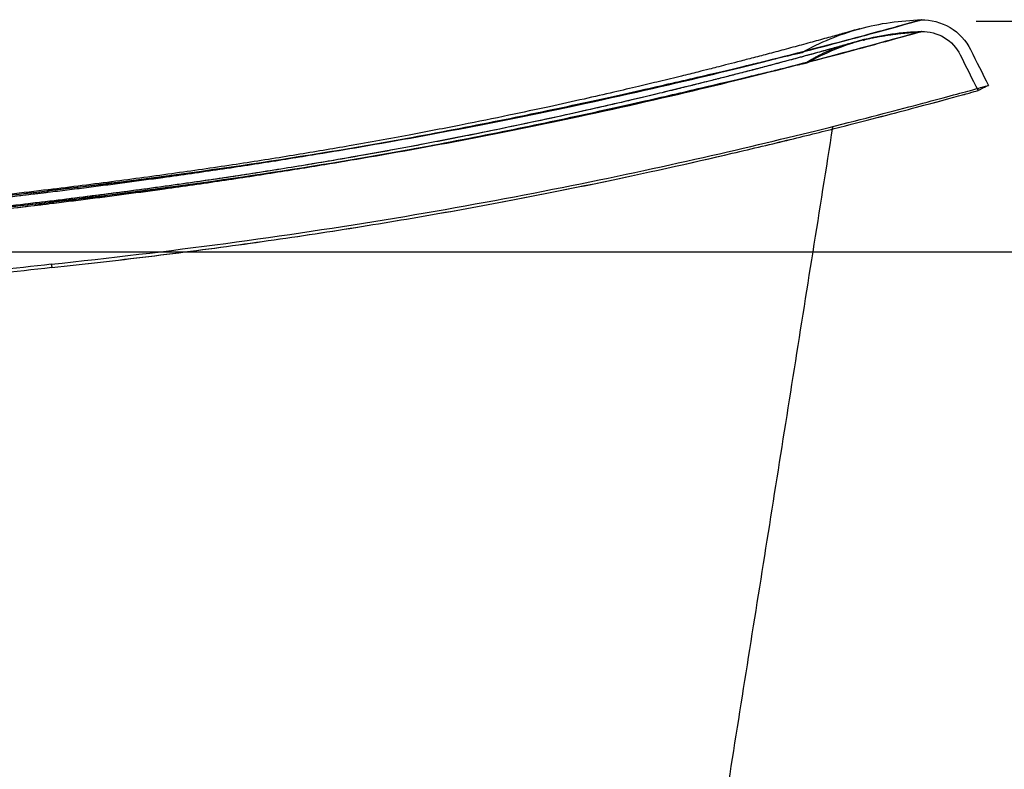
# Model space of a CAD drawing. Units: inches. Extents: x 70 to 4252, y 6916 to 10027.
# Drawn here: x 1605 to 2073, y 7421 to 7778 of the extents above; entities that cross this region are included whole.
import ezdxf

# ---------------------------------------------------------------- set-up
doc = ezdxf.new("R2010")
doc.units = ezdxf.units.IN
doc.header["$MEASUREMENT"] = 0
doc.layers.add('1', color=7, linetype='Continuous')
doc.layers.add('100', color=7, linetype='Continuous')
doc.styles.get("Standard").update_dxf_attribs({"font": 'arial.ttf'})
doc.dimstyles.get("Standard").update_dxf_attribs({"dimtxt": 50, "dimasz": 30, "dimexe": 10, "dimexo": 20, "dimgap": 0.09, "dimtad": 0, "dimtih": 1, "dimtoh": 1, "dimdec": 0, "dimzin": 0, "dimdsep": 46, "dimtxsty": 'Standard', "dimcen": 0.09, "dimclrd": 256, "dimclre": 256, "dimclrt": 256, "dimadec": 0, "dimazin": 0, "dimtfac": 1, "dimtdec": 0, "dimtofl": 0, "dimtmove": 0, "dimatfit": 3, "dimfxl": 0, "dimtolj": 1, "dimtzin": 0, "dimarcsym": 0})

# ---------------------------------------------------------------- blocks, each defined once
blk = doc.blocks.new('*D14')
at = {"lineweight": -2, "ltscale": 20}
for p, q in [((2059.89, 7777.01), (2315.51, 7777.01)), ((2305.51, 7747.01), (2305.51, 7446.54)), ((2305.51, 7095.04), (2305.51, 7395.51)), ((1903.27, 7065.04), (2315.51, 7065.04))]:
    blk.add_line(p, q, dxfattribs=at)
at = {"ltscale": 20}
for points in [[(2300.51, 7747.01), (2310.51, 7747.01), (2305.51, 7777.01)], [(2300.51, 7095.04), (2310.51, 7095.04), (2305.51, 7065.04)]]:
    blk.add_solid(points, dxfattribs=at)
at = {"layer": 'DEFPOINTS', "color": 0, "ltscale": 20}
for p in [(2039.89, 7777.01), (2305.51, 7777.01), (1883.27, 7065.04)]:
    blk.add_point(p, dxfattribs=at)
at = {"ltscale": 20, "insert": (2305.51, 7421.03), "char_height": 50, "attachment_point": 5}
blk.add_mtext('\\A1;745', dxfattribs=at)
blk = doc.blocks.new('*D17')
at = {"lineweight": -2, "ltscale": 20}
for p, q in [((1215.32, 7667.28), (2172.38, 7667.28)), ((2162.38, 7637.28), (2162.38, 7391.78)), ((2162.38, 7095.04), (2162.38, 7340.54)), ((2150.67, 7065.04), (2152.38, 7065.04))]:
    blk.add_line(p, q, dxfattribs=at)
at = {"ltscale": 20}
for points in [[(2157.38, 7637.28), (2167.38, 7637.28), (2162.38, 7667.28)], [(2157.38, 7095.04), (2167.38, 7095.04), (2162.38, 7065.04)]]:
    blk.add_solid(points, dxfattribs=at)
at = {"layer": 'DEFPOINTS', "color": 0, "ltscale": 20}
for p in [(1195.32, 7667.28), (2162.38, 7667.28), (2170.67, 7065.04)]:
    blk.add_point(p, dxfattribs=at)
at = {"ltscale": 20, "insert": (2162.38, 7366.16), "char_height": 50, "attachment_point": 5}
blk.add_mtext('\\A1;670', dxfattribs=at)

msp = doc.modelspace()

# ---------------------------------------------------------------- linework, layer by layer
at = {"layer": '1', "color": 0}
for points, degree, knots in [([(2033.93, 7777.61), (2033.94, 7777.61), (2030.85, 7776.74), (2018.84, 7773.42), (2009.92, 7770.98), (1987.04, 7764.89), (1973.09, 7761.24), (1941.12, 7753.25), (1923.11, 7748.9), (1864.43, 7735.52), (1819.11, 7726.19), (1746.64, 7713.74), (1721.71, 7709.84), (1671.07, 7702.69), (1645.35, 7699.45), (1619.58, 7696.44)], 3, [0, 0, 0, 0, 0.125, 0.125, 0.25, 0.25, 0.375, 0.375, 0.5, 0.5, 0.75, 0.75, 0.875, 0.875, 1, 1, 1, 1]), ([(1619.58, 7696.44), (1623.16, 7696.86), (1630.32, 7697.7), (1641.06, 7699), (1651.78, 7700.33), (1662.48, 7701.69), (1673.15, 7703.08), (1694.48, 7705.95), (1726.22, 7710.54), (1772.32, 7717.99), (1821.19, 7726.9), (1877.6, 7738.43), (1933.71, 7751.29), (1984.41, 7764.1), (2020.07, 7773.73), (2031.87, 7777.03), (2033.81, 7777.58), (2033.89, 7777.6), (2033.93, 7777.61)], 3, [0, 0, 0, 0, 0.017345, 0.034689, 0.052033, 0.069378, 0.086723, 0.104067, 0.173693, 0.243321, 0.337242, 0.431181, 0.561711, 0.692263, 0.827277, 0.962259, 0.981128, 1, 1, 1, 1]), ([(1977.19, 7762.13), (1985.82, 7766.98), (1995.04, 7770.79), (2014.15, 7775.99), (2024.03, 7777.41), (2033.93, 7777.61)], 3, [0, 0, 0, 0, 0.5, 0.5, 1, 1, 1, 1]), ([(2033.93, 7777.61), (2038.41, 7777.7), (2043.33, 7776.52), (2051.79, 7771.45), (2055.21, 7767.61), (2057.27, 7763.49)], 3, [0, 0, 0, 0, 0.5, 0.5, 1, 1, 1, 1]), ([(2004.6, 7773.39), (2004.52, 7773.37), (2003.41, 7773.05), (1999.07, 7771.82), (1992.87, 7770.08), (1985.43, 7768.01), (1977.33, 7765.79), (1969.07, 7763.56), (1961.07, 7761.42), (1953.61, 7759.46), (1946.97, 7757.74), (1941.38, 7756.3), (1936.86, 7755.15), (1932.45, 7754.04), (1926.96, 7752.66), (1919.18, 7750.73), (1909.83, 7748.45), (1899.08, 7745.88), (1887.19, 7743.09), (1873.09, 7739.87), (1856.53, 7736.21), (1837.27, 7732.1), (1815.09, 7727.57), (1789.83, 7722.69), (1763.48, 7717.91), (1736.56, 7713.36), (1709.63, 7709.09), (1680.94, 7704.89), (1650.54, 7700.78), (1629.69, 7698.16), (1618.99, 7696.87)], 3, [0, 0, 0, 0, 0.05332, 0.102454, 0.147616, 0.188839, 0.226067, 0.25923, 0.288264, 0.313284, 0.33429, 0.351161, 0.363782, 0.373882, 0.388991, 0.410071, 0.437328, 0.461985, 0.490401, 0.522715, 0.559072, 0.599628, 0.644502, 0.693729, 0.747283, 0.793143, 0.841477, 0.892027, 0.944782, 1, 1, 1, 1]), ([(2004.6, 7773.39), (2004.52, 7773.37), (2003.41, 7773.05), (1999.07, 7771.82), (1992.87, 7770.08), (1985.43, 7768.01), (1977.33, 7765.79), (1969.07, 7763.56), (1961.07, 7761.42), (1953.61, 7759.46), (1946.97, 7757.74), (1941.38, 7756.3), (1936.86, 7755.15), (1932.45, 7754.04), (1926.96, 7752.66), (1919.18, 7750.73), (1909.83, 7748.45), (1899.08, 7745.88), (1887.19, 7743.09), (1873.09, 7739.87), (1856.53, 7736.21), (1837.27, 7732.1), (1815.09, 7727.57), (1789.83, 7722.69), (1763.48, 7717.91), (1736.56, 7713.36), (1709.63, 7709.09), (1680.94, 7704.89), (1650.54, 7700.78), (1629.69, 7698.16), (1618.99, 7696.87)], 3, [0, 0, 0, 0, 0.05332, 0.102454, 0.147616, 0.188839, 0.226067, 0.25923, 0.288264, 0.313284, 0.33429, 0.351161, 0.363782, 0.373882, 0.388991, 0.410071, 0.437328, 0.461985, 0.490401, 0.522715, 0.559072, 0.599628, 0.644502, 0.693729, 0.747283, 0.793143, 0.841477, 0.892027, 0.944782, 1, 1, 1, 1]), ([(1620.22, 7690.99), (1623.8, 7691.41), (1630.97, 7692.25), (1641.71, 7693.55), (1652.44, 7694.88), (1663.15, 7696.24), (1673.83, 7697.64), (1695.17, 7700.51), (1726.93, 7705.11), (1773.04, 7712.57), (1821.89, 7721.48), (1878.24, 7733.01), (1934.23, 7745.86), (1984.76, 7758.65), (2020.26, 7768.24), (2032, 7771.54), (2033.92, 7772.08), (2034, 7772.1), (2034.04, 7772.11)], 3, [0, 0, 0, 0, 0.017378, 0.034756, 0.052136, 0.069517, 0.0869, 0.104282, 0.174071, 0.243844, 0.337927, 0.431971, 0.562538, 0.692985, 0.827744, 0.962369, 0.981183, 1, 1, 1, 1]), ([(2034.04, 7772.11), (2034.05, 7772.11), (2030.98, 7771.25), (2019.04, 7767.94), (2010.17, 7765.51), (1987.4, 7759.43), (1973.5, 7755.8), (1941.64, 7747.82), (1923.68, 7743.48), (1865.12, 7730.11), (1819.83, 7720.78), (1747.36, 7708.32), (1722.42, 7704.41), (1671.75, 7697.25), (1646.01, 7694), (1620.22, 7690.99)], 3, [0, 0, 0, 0, 0.125, 0.125, 0.25, 0.25, 0.375, 0.375, 0.5, 0.5, 0.75, 0.75, 0.875, 0.875, 1, 1, 1, 1]), ([(1979.89, 7757.33), (1988.13, 7761.97), (1996.93, 7765.6), (2015.16, 7770.57), (2024.59, 7771.92), (2034.04, 7772.11)], 3, [0, 0, 0, 0, 0.5, 0.5, 1, 1, 1, 1]), ([(2034.04, 7772.11), (2037.56, 7772.18), (2041.42, 7771.25), (2048.04, 7767.28), (2050.73, 7764.27), (2052.34, 7761.04)], 3, [0, 0, 0, 0, 0.5, 0.5, 1, 1, 1, 1]), ([(2006.04, 7768.08), (2005.97, 7768.06), (2004.86, 7767.75), (2000.53, 7766.52), (1994.32, 7764.77), (1986.88, 7762.71), (1978.77, 7760.48), (1970.49, 7758.24), (1962.47, 7756.11), (1955, 7754.14), (1948.34, 7752.41), (1942.75, 7750.97), (1938.21, 7749.82), (1933.79, 7748.7), (1928.29, 7747.32), (1920.48, 7745.39), (1911.11, 7743.1), (1900.33, 7740.52), (1888.41, 7737.73), (1874.27, 7734.5), (1857.67, 7730.83), (1838.37, 7726.71), (1816.14, 7722.17), (1790.82, 7717.27), (1764.41, 7712.49), (1737.43, 7707.93), (1710.45, 7703.66), (1681.71, 7699.44), (1651.25, 7695.33), (1630.37, 7692.71), (1619.65, 7691.41)], 3, [0, 0, 0, 0, 0.053252, 0.102328, 0.147442, 0.188627, 0.225825, 0.258966, 0.287983, 0.312992, 0.333989, 0.350854, 0.363472, 0.37357, 0.388677, 0.409754, 0.437008, 0.461665, 0.490084, 0.522403, 0.558771, 0.599343, 0.644241, 0.693501, 0.747099, 0.792997, 0.841373, 0.891969, 0.944761, 1, 1, 1, 1]), ([(1999.74, 7766.3), (1998.16, 7765.85), (1994.53, 7764.83), (1987.67, 7762.92), (1980.13, 7760.85), (1971.61, 7758.54), (1962.47, 7756.1), (1953.22, 7753.68), (1945.55, 7751.69), (1939.94, 7750.26), (1935.95, 7749.25), (1932.45, 7748.37), (1928.11, 7747.28), (1922.28, 7745.83), (1914.81, 7744), (1905.51, 7741.76), (1894.15, 7739.07), (1880.48, 7735.91), (1864.22, 7732.26), (1845.08, 7728.12), (1822.8, 7723.51), (1797.16, 7718.47), (1768.03, 7713.11), (1738.39, 7708.07), (1709.06, 7703.45), (1680.73, 7699.31), (1650.75, 7695.27), (1630.2, 7692.68), (1619.65, 7691.41)], 3, [0, 0, 0, 0, 0.047342, 0.090866, 0.130512, 0.166207, 0.207534, 0.241487, 0.26779, 0.286167, 0.296476, 0.305909, 0.319399, 0.337027, 0.3589, 0.385153, 0.41595, 0.451465, 0.491884, 0.537403, 0.588208, 0.644378, 0.705906, 0.772628, 0.825818, 0.881402, 0.939372, 1, 1, 1, 1]), ([(1618.72, 7695.71), (1624.81, 7696.45), (1636.99, 7697.95), (1655.21, 7700.3), (1676.41, 7703.14), (1700.45, 7706.57), (1726.84, 7710.61), (1752.42, 7714.79), (1784.82, 7720.41), (1822.88, 7727.61), (1863.75, 7736.01), (1899.02, 7743.79), (1928.05, 7750.48), (1946.85, 7754.93), (1958.5, 7757.72), (1965.48, 7759.38), (1970.84, 7760.66), (1973.84, 7761.37), (1975.43, 7761.74), (1976.24, 7761.93), (1976.81, 7762.05), (1977.15, 7762.13), (1977.18, 7762.13), (1977.19, 7762.13)], 3, [0, 0, 0, 0, 0.03369, 0.06738, 0.101069, 0.151788, 0.202508, 0.251683, 0.300857, 0.396514, 0.490583, 0.582314, 0.670806, 0.756846, 0.798592, 0.840338, 0.880684, 0.921029, 0.936823, 0.952618, 0.968412, 0.984206, 1, 1, 1, 1]), ([(1618.72, 7695.71), (1621.76, 7696.08), (1627.85, 7696.82), (1636.98, 7697.96), (1646.1, 7699.12), (1655.2, 7700.31), (1664.28, 7701.51), (1679.4, 7703.57), (1700.45, 7706.57), (1726.84, 7710.61), (1752.42, 7714.79), (1784.82, 7720.41), (1822.88, 7727.61), (1863.75, 7736.01), (1899.02, 7743.79), (1928.05, 7750.48), (1946.85, 7754.93), (1958.5, 7757.72), (1965.48, 7759.38), (1970.84, 7760.66), (1974.17, 7761.44), (1976.06, 7761.89), (1977.05, 7762.11), (1977.14, 7762.12), (1977.19, 7762.13)], 3, [0, 0, 0, 0, 0.016846, 0.033692, 0.050538, 0.067384, 0.08423, 0.101075, 0.151795, 0.202515, 0.25169, 0.300864, 0.39652, 0.490589, 0.58232, 0.670812, 0.756852, 0.798598, 0.840343, 0.880689, 0.921034, 0.947356, 0.973678, 1, 1, 1, 1]), ([(1619.37, 7690.27), (1622.43, 7690.64), (1628.53, 7691.38), (1637.69, 7692.53), (1646.83, 7693.69), (1655.96, 7694.88), (1665.07, 7696.09), (1680.24, 7698.16), (1701.36, 7701.17), (1727.84, 7705.23), (1753.53, 7709.43), (1786.07, 7715.08), (1824.31, 7722.33), (1865.41, 7730.81), (1900.92, 7738.67), (1930.18, 7745.45), (1949.17, 7749.97), (1960.95, 7752.81), (1968.01, 7754.52), (1973.44, 7755.83), (1976.82, 7756.63), (1978.74, 7757.08), (1979.74, 7757.32), (1979.84, 7757.33), (1979.89, 7757.33)], 3, [0, 0, 0, 0, 0.016826, 0.033654, 0.050483, 0.067314, 0.084147, 0.100981, 0.151677, 0.202378, 0.251538, 0.300702, 0.396336, 0.490382, 0.582092, 0.670579, 0.756641, 0.798407, 0.840179, 0.880558, 0.920944, 0.947296, 0.973648, 1, 1, 1, 1]), ([(1619.37, 7690.27), (1625.48, 7691.02), (1637.69, 7692.51), (1655.97, 7694.87), (1677.23, 7697.73), (1701.36, 7701.17), (1727.84, 7705.23), (1753.53, 7709.43), (1786.07, 7715.08), (1824.31, 7722.33), (1865.41, 7730.81), (1900.92, 7738.67), (1930.18, 7745.45), (1949.17, 7749.97), (1960.95, 7752.81), (1968.01, 7754.52), (1973.44, 7755.83), (1976.48, 7756.55), (1978.1, 7756.93), (1978.92, 7757.13), (1979.5, 7757.26), (1979.85, 7757.33), (1979.87, 7757.33), (1979.89, 7757.33)], 3, [0, 0, 0, 0, 0.033651, 0.06731, 0.100975, 0.15167, 0.202372, 0.25153, 0.300696, 0.39633, 0.490376, 0.582086, 0.670573, 0.756636, 0.798402, 0.840174, 0.880553, 0.920939, 0.936751, 0.952563, 0.968376, 0.984188, 1, 1, 1, 1]), ([(1620.29, 7661.44), (1648.11, 7664.45), (1675.88, 7667.73), (1730.5, 7675.04), (1757.37, 7679.08), (1809.49, 7687.74), (1834.67, 7692.36), (1882.54, 7701.81), (1905.28, 7706.65), (1947.25, 7716.09), (1966.56, 7720.7), (2000.82, 7729.16), (2015.71, 7733.01), (2034.06, 7737.84), (2039.51, 7739.3), (2048.92, 7741.83), (2052.89, 7742.91), (2059.28, 7744.66), (2061.7, 7745.33), (2064.95, 7746.22), (2065.78, 7746.45), (2065.77, 7746.45)], 3, [0, 0, 0, 0, 0.125, 0.125, 0.25, 0.25, 0.375, 0.375, 0.5, 0.5, 0.625, 0.625, 0.75, 0.75, 0.8125, 0.8125, 0.875, 0.875, 0.9375, 0.9375, 1, 1, 1, 1]), ([(1620.29, 7661.44), (1648.11, 7664.45), (1675.88, 7667.73), (1730.5, 7675.04), (1757.37, 7679.08), (1809.49, 7687.74), (1834.67, 7692.36), (1882.54, 7701.81), (1905.28, 7706.65), (1947.25, 7716.09), (1966.56, 7720.7), (2000.82, 7729.16), (2015.71, 7733.01), (2034.06, 7737.84), (2039.51, 7739.3), (2048.92, 7741.83), (2052.89, 7742.91), (2059.28, 7744.66), (2061.7, 7745.33), (2064.95, 7746.22), (2065.77, 7746.45), (2065.77, 7746.45)], 3, [0, 0, 0, 0, 0.125, 0.125, 0.25, 0.25, 0.375, 0.375, 0.5, 0.5, 0.625, 0.625, 0.75, 0.75, 0.8125, 0.8125, 0.875, 0.875, 0.9375, 0.9375, 1, 1, 1, 1]), ([(1620.55, 7659.86), (1636.01, 7661.55), (1651.31, 7663.3), (1681.81, 7667.02), (1697, 7668.99), (1727.16, 7673.16), (1742.12, 7675.37), (1771.41, 7679.95), (1785.75, 7682.32), (1813.68, 7687.19), (1827.28, 7689.68), (1853.56, 7694.7), (1866.24, 7697.24), (1902.57, 7704.74), (1924.48, 7709.63), (1953.79, 7716.46), (1962.97, 7718.66), (1980.04, 7722.82), (1987.93, 7724.79), (2002.48, 7728.46), (2009.13, 7730.18), (2021.26, 7733.33), (2026.74, 7734.77), (2041.32, 7738.65), (2048.59, 7740.63), (2055.92, 7742.64), (2057.77, 7743.15), (2060.23, 7743.83), (2060.85, 7744), (2060.85, 7743.99)], 3, [0, 0, 0, 0, 0.062404, 0.062404, 0.124911, 0.124911, 0.187417, 0.187417, 0.249923, 0.249923, 0.31243, 0.31243, 0.374936, 0.374936, 0.499949, 0.499949, 0.562455, 0.562455, 0.624962, 0.624962, 0.687468, 0.687468, 0.749974, 0.749974, 0.874987, 0.874987, 0.937494, 0.937494, 1, 1, 1, 1]), ([(1620.55, 7659.86), (1636.03, 7661.56), (1651.36, 7663.31), (1681.88, 7667.03), (1697.07, 7669), (1727.22, 7673.17), (1742.18, 7675.38), (1771.47, 7679.96), (1785.81, 7682.33), (1827.69, 7689.63), (1854.18, 7694.74), (1902.6, 7704.75), (1924.51, 7709.63), (1953.81, 7716.47), (1962.99, 7718.67), (1980.05, 7722.83), (1987.94, 7724.79), (2009.76, 7730.31), (2021.88, 7733.49), (2041.32, 7738.65), (2048.6, 7740.63), (2055.92, 7742.64), (2057.77, 7743.15), (2060.23, 7743.83), (2060.85, 7744), (2060.85, 7743.99)], 3, [0, 0, 0, 0, 0.0625, 0.0625, 0.125, 0.125, 0.1875, 0.1875, 0.25, 0.25, 0.375, 0.375, 0.5, 0.5, 0.5625, 0.5625, 0.625, 0.625, 0.75, 0.75, 0.875, 0.875, 0.9375, 0.9375, 1, 1, 1, 1]), ([(2065.77, 7746.45), (2065.32, 7746.23), (2060.85, 7744)], 1, [0, 0, 0.090909, 1, 1]), ([(1195.32, 7667.28), (1230.63, 7667.24), (1266, 7668.08), (1336.62, 7671.01), (1371.9, 7673.17), (1442.38, 7678.5), (1477.57, 7681.68), (1530.33, 7686.82), (1547.9, 7688.6), (1583.04, 7692.34), (1600.59, 7694.31), (1618.15, 7696.27)], 3, [0, 0, 0, 0, 0.25, 0.25, 0.5, 0.5, 0.75, 0.75, 0.875, 0.875, 1, 1, 1, 1]), ([(1195.32, 7667.28), (1202.73, 7667.3), (1216.87, 7667.34), (1237.07, 7667.62), (1257.42, 7668.05), (1278.61, 7668.66), (1311.47, 7669.9), (1354.33, 7672.1), (1407.02, 7675.7), (1459.78, 7680.07), (1511.01, 7684.88), (1563.94, 7690.21), (1599.05, 7694.13), (1618.15, 7696.27)], 3, [0, 0, 0, 0, 0.052447, 0.100045, 0.142848, 0.196461, 0.249986, 0.375451, 0.499978, 0.623601, 0.749987, 0.86402, 1, 1, 1, 1]), ([(1618.97, 7696.87), (1606.6, 7695.37), (1582.16, 7692.51), (1546.3, 7688.59), (1512.44, 7685.11), (1482.84, 7682.24), (1464.67, 7680.6), (1456.87, 7679.91)], 3, [0, 0, 0, 0, 0.228728, 0.451922, 0.662579, 0.854897, 1, 1, 1, 1]), ([(1618.97, 7696.87), (1606.6, 7695.37), (1582.16, 7692.51), (1546.3, 7688.59), (1512.44, 7685.11), (1482.84, 7682.24), (1464.67, 7680.6), (1456.87, 7679.91)], 3, [0, 0, 0, 0, 0.228728, 0.451922, 0.662579, 0.854897, 1, 1, 1, 1]), ([(1611.63, 7694.85), (1611.93, 7694.88), (1612.52, 7694.95), (1613.41, 7695.06), (1614.29, 7695.17), (1615.18, 7695.28), (1616.06, 7695.38), (1616.95, 7695.49), (1617.83, 7695.6), (1618.42, 7695.67), (1618.72, 7695.71)], 3, [0, 0, 0, 0, 0.125, 0.25, 0.375, 0.5, 0.625, 0.75, 0.875, 1, 1, 1, 1]), ([(1611.63, 7694.85), (1611.93, 7694.88), (1612.52, 7694.95), (1613.41, 7695.06), (1614.29, 7695.17), (1615.18, 7695.28), (1616.06, 7695.38), (1616.95, 7695.49), (1617.83, 7695.6), (1618.42, 7695.67), (1618.72, 7695.71)], 3, [0, 0, 0, 0, 0.125, 0.25, 0.375, 0.5, 0.625, 0.75, 0.875, 1, 1, 1, 1]), ([(1195.32, 7665.8), (1207.62, 7665.86), (1232.23, 7665.97), (1276.44, 7667.02), (1327.92, 7669.11), (1389, 7672.83), (1452.36, 7677.93), (1506.54, 7683.17), (1549.23, 7687.66), (1580.45, 7691.12), (1601.24, 7693.6), (1611.63, 7694.85)], 3, [0, 0, 0, 0, 0.088383, 0.176766, 0.317601, 0.45844, 0.616364, 0.77429, 0.849527, 0.924764, 1, 1, 1, 1]), ([(1195.32, 7665.8), (1264.82, 7665.8), (1334.4, 7668.89), (1438.48, 7676.72), (1473.15, 7679.88), (1542.48, 7686.85), (1577.1, 7690.65), (1611.63, 7694.85)], 3, [0, 0, 0, 0, 0.5, 0.5, 0.75, 0.75, 1, 1, 1, 1]), ([(1195.32, 7661.78), (1203.28, 7661.8), (1219.18, 7661.85), (1243.02, 7662.21), (1266.8, 7662.78), (1290.56, 7663.58), (1327.45, 7665.13), (1377.56, 7668), (1439.11, 7672.72), (1499.07, 7678.18), (1548.13, 7683.08), (1588.06, 7687.34), (1608.53, 7689.66), (1618.78, 7690.82)], 3, [0, 0, 0, 0, 0.056234, 0.112335, 0.168341, 0.224287, 0.280206, 0.42916, 0.578748, 0.716263, 0.854437, 0.927098, 1, 1, 1, 1]), ([(1195.32, 7661.78), (1205.94, 7661.82), (1227.19, 7661.89), (1259.05, 7662.55), (1290.89, 7663.56), (1333.33, 7665.41), (1386.31, 7668.6), (1449.09, 7673.57), (1511.06, 7679.33), (1567.39, 7685.05), (1603.27, 7689.08), (1618.77, 7690.82)], 3, [0, 0, 0, 0, 0.075037, 0.15006, 0.22507, 0.300073, 0.450066, 0.599998, 0.744898, 0.889763, 1, 1, 1, 1]), ([(1619.63, 7691.41), (1609, 7690.12), (1587.92, 7687.64), (1556.79, 7684.19), (1526.89, 7681.05), (1498.92, 7678.26), (1476.14, 7676.11), (1462.77, 7674.91), (1457.92, 7674.48)], 3, [0, 0, 0, 0, 0.197032, 0.390789, 0.576787, 0.750924, 0.909588, 1, 1, 1, 1]), ([(1619.63, 7691.41), (1607.25, 7689.91), (1582.78, 7687.04), (1546.88, 7683.12), (1512.98, 7679.64), (1483.7, 7676.8), (1465.86, 7675.18), (1458.4, 7674.52)], 3, [0, 0, 0, 0, 0.230237, 0.454884, 0.666897, 0.860467, 1, 1, 1, 1]), ([(1195.32, 7660.3), (1264.99, 7660.3), (1334.69, 7663.4), (1438.94, 7671.25), (1473.65, 7674.41), (1543.05, 7681.4), (1577.71, 7685.2), (1612.28, 7689.41)], 3, [0, 0, 0, 0, 0.5, 0.5, 0.75, 0.75, 1, 1, 1, 1]), ([(1195.32, 7660.3), (1207.65, 7660.36), (1232.31, 7660.47), (1276.61, 7661.52), (1328.19, 7663.62), (1389.38, 7667.35), (1452.83, 7672.46), (1507.08, 7677.71), (1549.81, 7682.21), (1581.06, 7685.67), (1601.87, 7688.16), (1612.28, 7689.41)], 3, [0, 0, 0, 0, 0.088444, 0.176876, 0.317764, 0.458629, 0.616544, 0.774399, 0.849593, 0.924793, 1, 1, 1, 1]), ([(1612.28, 7689.41), (1612.58, 7689.44), (1613.17, 7689.51), (1614.05, 7689.62), (1614.94, 7689.73), (1615.83, 7689.84), (1616.71, 7689.94), (1617.6, 7690.05), (1618.49, 7690.16), (1619.08, 7690.23), (1619.37, 7690.27)], 3, [0, 0, 0, 0, 0.125, 0.25, 0.375, 0.5, 0.625, 0.75, 0.875, 1, 1, 1, 1]), ([(1612.28, 7689.41), (1612.62, 7689.45), (1613.29, 7689.53), (1614.31, 7689.65), (1615.32, 7689.77), (1616.33, 7689.9), (1617.35, 7690.02), (1618.36, 7690.14), (1619.04, 7690.23), (1619.37, 7690.27)], 3, [0, 0, 0, 0, 0.142857, 0.285714, 0.428571, 0.571429, 0.714286, 0.857143, 1, 1, 1, 1]), ([(1620.55, 7659.85), (1602.91, 7657.87), (1585.26, 7655.9), (1549.94, 7652.14), (1532.26, 7650.35), (1479.22, 7645.19), (1443.83, 7642), (1372.95, 7636.66), (1337.46, 7634.51), (1266.42, 7631.6), (1230.87, 7630.79), (1177.53, 7630.91), (1159.77, 7631.1), (1124.22, 7631.87), (1106.45, 7632.47), (1053.18, 7634.76), (1017.7, 7636.94), (946.82, 7642.36), (911.43, 7645.58), (858.39, 7650.77), (840.72, 7652.56), (805.4, 7656.35), (787.78, 7658.35), (770.14, 7659.85)], 3, [0, 0, 0, 0, 0.0625, 0.0625, 0.125, 0.125, 0.25, 0.25, 0.375, 0.375, 0.5, 0.5, 0.5625, 0.5625, 0.625, 0.625, 0.75, 0.75, 0.875, 0.875, 0.9375, 0.9375, 1, 1, 1, 1]), ([(1620.55, 7659.85), (1602.93, 7657.87), (1585.31, 7655.9), (1550, 7652.14), (1532.32, 7650.36), (1479.28, 7645.2), (1443.88, 7642), (1372.98, 7636.66), (1337.49, 7634.51), (1284.2, 7632.33), (1266.43, 7631.78), (1239.77, 7631.21), (1230.88, 7631.07), (1213.1, 7630.9), (1204.21, 7630.85), (1177.54, 7630.91), (1159.77, 7631.1), (1124.22, 7631.87), (1106.45, 7632.47), (1053.17, 7634.76), (1017.68, 7636.94), (946.79, 7642.36), (911.39, 7645.58), (858.35, 7650.78), (840.68, 7652.56), (805.37, 7656.35), (787.78, 7658.35), (770.16, 7659.85)], 3, [0, 0, 0, 0, 0.062421, 0.062421, 0.124933, 0.124933, 0.249956, 0.249956, 0.374978, 0.374978, 0.43749, 0.43749, 0.468746, 0.468746, 0.500001, 0.500001, 0.562513, 0.562513, 0.625024, 0.625024, 0.750047, 0.750047, 0.87507, 0.87507, 0.937581, 0.937581, 1, 1, 1, 1]), ([(1620.29, 7661.44), (1602.65, 7659.46), (1585.01, 7657.49), (1549.7, 7653.73), (1532.04, 7651.94), (1479.02, 7646.78), (1443.65, 7643.59), (1372.82, 7638.25), (1337.36, 7636.1), (1266.37, 7633.19), (1230.86, 7632.38), (1177.57, 7632.5), (1159.81, 7632.68), (1124.3, 7633.45), (1106.55, 7634.06), (1053.31, 7636.34), (1017.86, 7638.53), (947.03, 7643.95), (911.65, 7647.16), (858.64, 7652.36), (840.97, 7654.15), (805.67, 7657.94), (788.03, 7659.94), (770.33, 7661.44)], 3, [0, 0, 0, 0, 0.0625, 0.0625, 0.125, 0.125, 0.25, 0.25, 0.375, 0.375, 0.5, 0.5, 0.5625, 0.5625, 0.625, 0.625, 0.75, 0.75, 0.875, 0.875, 0.9375, 0.9375, 1, 1, 1, 1]), ([(1620.29, 7661.44), (1602.65, 7659.46), (1585.01, 7657.49), (1549.7, 7653.73), (1532.04, 7651.94), (1479.02, 7646.78), (1443.65, 7643.59), (1372.82, 7638.25), (1337.36, 7636.1), (1266.38, 7633.19), (1230.86, 7632.38), (1177.58, 7632.5), (1159.82, 7632.68), (1124.3, 7633.45), (1106.55, 7634.06), (1053.32, 7636.34), (1017.86, 7638.53), (947.03, 7643.95), (911.66, 7647.16), (858.64, 7652.36), (840.98, 7654.15), (805.67, 7657.94), (788.03, 7659.94), (770.33, 7661.44)], 3, [0, 0, 0, 0, 0.0625, 0.0625, 0.125, 0.125, 0.25, 0.25, 0.375, 0.375, 0.5, 0.5, 0.5625, 0.5625, 0.625, 0.625, 0.75, 0.75, 0.875, 0.875, 0.9375, 0.9375, 1, 1, 1, 1])]:
    msp.add_open_spline(points, degree=degree, knots=knots, dxfattribs=at)
for points, degree in [([(2032.82, 7771.68), (2017.22, 7771.04), (2000.52, 7766.51)], 2), ([(1978.26, 7756.81), (1989.25, 7763.54), (1997.68, 7765.71)], 2), ([(2006.22, 7767.88), (2008.65, 7768.82), (2005.04, 7767.8)], 2), ([(2052.35, 7761.04), (2055.18, 7755.36), (2058.02, 7749.68), (2060.85, 7744)], 3), ([(2057.27, 7763.49), (2060.11, 7757.81), (2062.94, 7752.13), (2065.77, 7746.45)], 3), ([(1618.15, 7696.27), (1618.62, 7696.33), (1619.1, 7696.38), (1619.58, 7696.44)], 3), ([(1618.15, 7696.27), (1618.62, 7696.33), (1619.1, 7696.38), (1619.58, 7696.44)], 3), ([(1619.58, 7696.44), (1619.01, 7697.21), (1618.51, 7696.94), (1618.72, 7695.71)], 3), ([(1619.58, 7696.44), (1619.01, 7697.21), (1618.51, 7696.94), (1618.72, 7695.71)], 3), ([(1618.78, 7690.82), (1619.26, 7690.87), (1619.74, 7690.93), (1620.21, 7690.98)], 3), ([(1618.79, 7690.82), (1619.27, 7690.87), (1619.74, 7690.93), (1620.22, 7690.99)], 3), ([(1620.21, 7690.98), (1619.67, 7691.74), (1619.19, 7691.48), (1619.37, 7690.27)], 3), ([(1620.21, 7690.98), (1619.67, 7691.74), (1619.19, 7691.48), (1619.37, 7690.27)], 3), ([(1620.29, 7661.44), (1620.38, 7660.91), (1620.46, 7660.39), (1620.55, 7659.86)], 3), ([(1620.29, 7661.44), (1620.38, 7660.91), (1620.46, 7660.38), (1620.55, 7659.85)], 3)]:
    msp.add_open_spline(points, degree=degree, dxfattribs=at)
at = {"layer": '100', "color": 0}
msp.add_open_spline([(1916.44, 7252.38), (1991.85, 7726.61)], degree=1, dxfattribs=at)

# ---------------------------------------------------------------- dimensions: what is measured, and where the dimension line sits
at = {"ltscale": 20}
for base, p1, p2, text, picture, middle in [((2305.51, 7777.01), (1883.27, 7065.04), (2039.89, 7777.01), '745', '*D14', (2305.51, 7421.03)), ((2162.38, 7667.28), (2170.67, 7065.04), (1195.32, 7667.28), '670', '*D17', (2162.38, 7366.16))]:
    dim = msp.add_linear_dim(base=base, p1=p1, p2=p2, angle=90, text=text, dimstyle='Standard', dxfattribs=at)
    dim.commit()
    dim.dimension.update_dxf_attribs({"geometry": picture, "text_midpoint": middle})

doc.saveas('drawing.dxf')
